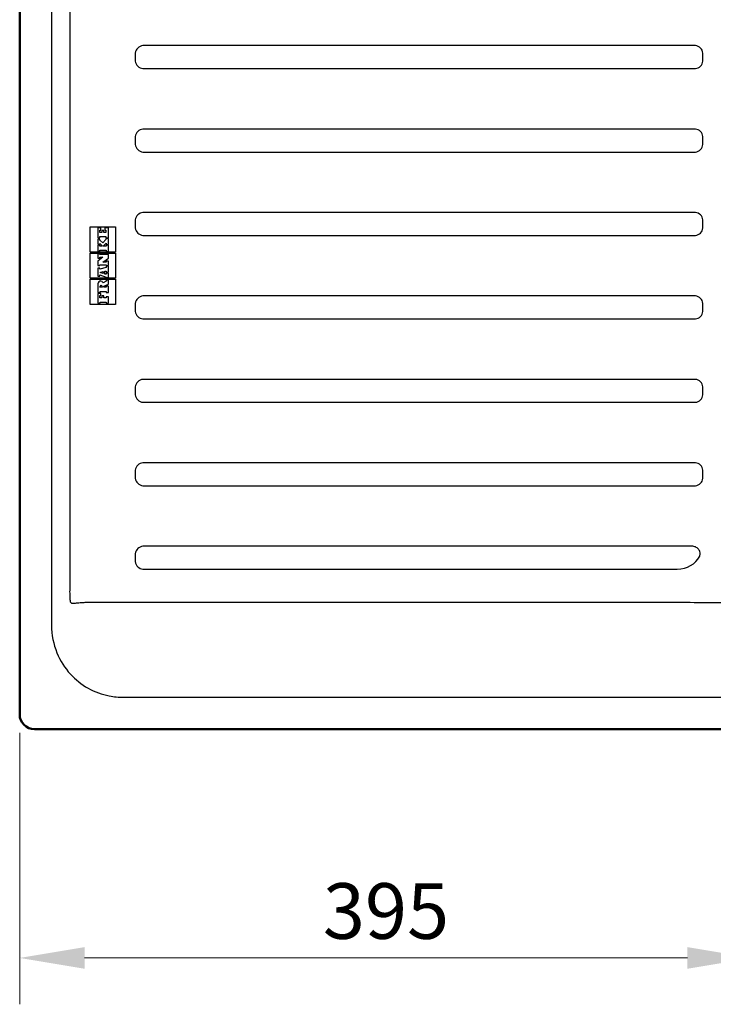
# Model space of a CAD drawing. Extents: x 5541 to 8757, y 724 to 2957.
# Drawn here: x 5759 to 6133, y 726 to 1257 of the extents above; entities that cross this region are included whole.
import ezdxf

# ---------------------------------------------------------------- set-up
doc = ezdxf.new("R2010")
doc.units = 0
doc.header["$MEASUREMENT"] = 0
doc.layers.get('Defpoints').update_dxf_attribs({"linetype": 'CONTINUOUS', "lineweight": 15})
for name, color, linetype, lineweight in [('Buitelijn', 1, 'CONTINUOUS', 50), ('Helplijn', 4, 'CONTINUOUS', 30), ('Maatlijn', 6, 'CONTINUOUS', 20)]:
    doc.layers.add(name, color=color, linetype=linetype, lineweight=lineweight)
doc.styles.add('Franke1', font='arial.ttf')
doc.dimstyles.new('Franke1', dxfattribs={"dimscale": 0, "dimtxt": 30, "dimasz": 35, "dimexe": 25, "dimexo": 10, "dimgap": 10, "dimtad": 1, "dimdec": 1, "dimzin": 12, "dimdsep": 46, "dimtxsty": 'Franke1', "dimcen": 15, "dimclrd": 256, "dimclre": 256, "dimclrt": 256, "dimadec": 0, "dimazin": 2, "dimtfac": 1, "dimtdec": 1, "dimtmove": 0, "dimatfit": 3, "dimfxl": 1, "dimtolj": 1, "dimtzin": 0, "dimlwd": -1, "dimlwe": -1, "dimarcsym": 0})

# ---------------------------------------------------------------- blocks, each defined once
blk = doc.blocks.new('*D89')
at = {"layer": 'Defpoints', "color": 0, "linetype": 'Continuous', "transparency": 16777216}
for p in [(6154.28, 1123.97), (5758.88, 881.97), (6154.28, 750.59)]:
    blk.add_point(p, dxfattribs=at)
at = {"layer": 'Maatlijn', "linetype": 'Continuous', "transparency": 16777216}
for p, q in [((6154.28, 1113.97), (6154.28, 725.59)), ((5758.88, 871.97), (5758.88, 725.59)), ((5793.88, 750.59), (6119.28, 750.59))]:
    blk.add_line(p, q, dxfattribs=at)
for points in [[(5793.88, 756.42), (5793.88, 744.75), (5758.88, 750.59)], [(6119.28, 756.42), (6119.28, 744.75), (6154.28, 750.59)]]:
    blk.add_solid(points, dxfattribs=at)
at = {"layer": 'Maatlijn', "linetype": 'Continuous', "transparency": 16777216, "insert": (5956.58, 775.91), "char_height": 30, "attachment_point": 5, "style": 'Franke1'}
blk.add_mtext('\\A1;395', dxfattribs=at)

msp = doc.modelspace()

# ---------------------------------------------------------------- linework, layer by layer
at = {"layer": 'Buitelijn'}
for p, q in [((5758.88, 1365.97), (5758.88, 881.97)), ((5766.88, 873.97), (6910.88, 873.97))]:
    msp.add_line(p, q, dxfattribs=at)
msp.add_arc((5766.88, 881.97), 8, 180, 270, dxfattribs=at)
at = {"layer": 'Helplijn'}
for p, q in [((5776.08, 1318.01), (5776.08, 929.93)), ((5821.27, 1238.6), (5821.27, 1234.34)), ((6123.54, 1242.66), (5825.33, 1242.66)), ((6127.6, 1234.34), (6127.6, 1238.6)), ((5825.33, 1230.28), (6123.54, 1230.28)), ((6123.54, 1197.66), (5825.33, 1197.66)), ((5821.27, 1193.6), (5821.27, 1189.34)), ((6127.6, 1189.34), (6127.6, 1193.6)), ((5825.33, 1185.28), (6123.54, 1185.28)), ((6123.54, 1152.66), (5825.33, 1152.66)), ((5821.27, 1148.6), (5821.27, 1144.34)), ((6127.6, 1144.34), (6127.6, 1148.6)), ((5796.99, 1144.97), (5810.55, 1144.97)), ((5796.99, 1131.32), (5796.99, 1144.97)), ((5802.74, 1144.37), (5800.99, 1144.37)), ((5800.99, 1144.37), (5800.99, 1144.37)), ((5800.99, 1144.37), (5800.99, 1139.04)), ((5800.99, 1144.37), (5800.99, 1139.04)), ((5802.08, 1141.87), (5802.08, 1143.06)), ((5802.08, 1143.06), (5802.74, 1143.06)), ((5803.27, 1141.87), (5802.08, 1141.87)), ((5802.74, 1143.06), (5802.74, 1144.37)), ((5803.27, 1142.86), (5803.26, 1142.86)), ((5803.26, 1142.86), (5803.26, 1141.87)), ((5804.35, 1142.86), (5803.27, 1142.86)), ((5803.27, 1142.86), (5803.27, 1141.87)), ((5804.35, 1141.86), (5804.35, 1142.86)), ((5805.45, 1141.86), (5804.35, 1141.86)), ((5804.78, 1144.37), (5804.77, 1144.37)), ((5804.77, 1144.37), (5804.77, 1143.07)), ((5804.78, 1143.07), (5804.77, 1143.07)), ((5806.74, 1144.37), (5804.78, 1144.37)), ((5804.78, 1144.37), (5804.78, 1143.07)), ((5804.78, 1143.07), (5805.45, 1143.07)), ((5805.45, 1143.07), (5805.45, 1141.86)), ((5805.45, 1143.07), (5805.45, 1141.86)), ((5806.74, 1139.04), (5806.74, 1144.37)), ((5810.55, 1144.97), (5810.55, 1131.32)), ((5810.55, 1144.97), (5810.55, 1131.32)), ((5800.99, 1139.04), (5800.99, 1139.04)), ((5800.99, 1139.04), (5802.08, 1139.04)), ((5802.08, 1138.22), (5800.99, 1138.22)), ((5800.99, 1138.22), (5800.99, 1138.22)), ((5800.99, 1138.22), (5800.99, 1135.51)), ((5800.99, 1138.22), (5800.99, 1135.51)), ((5802.08, 1139.04), (5802.08, 1139.7)), ((5802.08, 1139.7), (5805.44, 1139.7)), ((5802.08, 1137.82), (5802.08, 1138.22)), ((5803.72, 1136.28), (5802.08, 1137.82)), ((5805.44, 1138.03), (5803.71, 1136.29)), ((5805.44, 1138.03), (5803.72, 1136.28)), ((5805.44, 1139.7), (5805.44, 1139.04)), ((5805.44, 1139.7), (5805.44, 1139.04)), ((5805.44, 1139.04), (5805.44, 1139.04)), ((5805.44, 1139.04), (5806.74, 1139.04)), ((5806.74, 1138.66), (5805.44, 1138.66)), ((5805.44, 1138.66), (5805.44, 1138.66)), ((5805.44, 1138.66), (5805.44, 1138.03)), ((5805.44, 1138.66), (5805.44, 1138.03)), ((5805.44, 1138.03), (5805.44, 1138.03)), ((5806.74, 1135.48), (5806.74, 1138.66)), ((5825.33, 1140.28), (6123.54, 1140.28)), ((5810.55, 1131.32), (5796.99, 1131.32)), ((5800.99, 1135.51), (5800.99, 1135.51)), ((5800.99, 1135.51), (5802.09, 1135.51)), ((5802.09, 1135.08), (5800.99, 1135.08)), ((5800.99, 1135.08), (5800.99, 1135.08)), ((5800.99, 1135.08), (5800.99, 1131.71)), ((5800.99, 1135.08), (5800.99, 1131.71)), ((5800.99, 1131.71), (5800.99, 1131.71)), ((5800.99, 1131.71), (5802.19, 1131.71)), ((5802.09, 1135.51), (5802.09, 1135.92)), ((5802.09, 1135.92), (5803.5, 1134.53)), ((5802.09, 1135.92), (5803.5, 1134.53)), ((5802.09, 1134.53), (5802.09, 1135.08)), ((5803.5, 1134.53), (5802.09, 1134.53)), ((5802.19, 1131.71), (5802.19, 1132.35)), ((5802.19, 1132.35), (5805.53, 1132.35)), ((5803.96, 1134.53), (5805.53, 1136.03)), ((5805.53, 1134.53), (5803.96, 1134.53)), ((5805.53, 1136.03), (5805.53, 1135.48)), ((5805.53, 1136.02), (5805.53, 1135.48)), ((5805.53, 1135.48), (5805.53, 1135.48)), ((5805.53, 1135.48), (5806.74, 1135.48)), ((5806.74, 1135.06), (5805.53, 1135.06)), ((5805.53, 1135.06), (5805.53, 1135.06)), ((5805.53, 1135.06), (5805.53, 1134.53)), ((5805.53, 1135.06), (5805.53, 1134.53)), ((5805.53, 1132.35), (5805.53, 1131.7)), ((5805.53, 1132.35), (5805.53, 1131.7)), ((5805.53, 1131.7), (5806.74, 1131.7)), ((5805.53, 1131.7), (5805.53, 1131.7)), ((5806.74, 1131.7), (5806.74, 1135.06)), ((5796.99, 1130.72), (5810.55, 1130.72)), ((5796.99, 1117.22), (5796.99, 1130.72)), ((5802.18, 1130.34), (5800.99, 1130.34)), ((5800.99, 1130.34), (5800.99, 1130.34)), ((5800.99, 1130.34), (5800.99, 1128.06)), ((5800.99, 1130.34), (5800.99, 1128.06)), ((5803.81, 1128.57), (5800.99, 1126.32)), ((5803.81, 1128.57), (5800.99, 1126.32)), ((5800.99, 1128.06), (5800.99, 1128.06)), ((5800.99, 1128.06), (5802.21, 1128.06)), ((5800.99, 1126.32), (5800.99, 1126.32)), ((5800.99, 1126.32), (5800.99, 1124.06)), ((5800.99, 1126.32), (5800.99, 1124.06)), ((5802.18, 1129.93), (5802.18, 1130.34)), ((5806.74, 1129.93), (5802.18, 1129.93)), ((5802.21, 1128.06), (5802.21, 1128.57)), ((5802.21, 1128.57), (5803.81, 1128.57)), ((5803.72, 1125.93), (5806.74, 1128.05)), ((5805.53, 1125.93), (5803.72, 1125.93)), ((5806.74, 1126.44), (5805.53, 1126.44)), ((5805.53, 1126.44), (5805.53, 1126.44)), ((5805.53, 1126.44), (5805.53, 1125.93)), ((5805.53, 1126.44), (5805.53, 1125.93)), ((5806.74, 1128.05), (5806.74, 1129.93)), ((5806.74, 1124.04), (5806.74, 1126.44)), ((5810.55, 1130.72), (5810.55, 1117.22)), ((5810.55, 1130.72), (5810.55, 1117.22)), ((5800.99, 1124.06), (5800.99, 1124.06)), ((5800.99, 1124.06), (5802.19, 1124.06)), ((5802.2, 1122.7), (5800.99, 1122.7)), ((5800.99, 1122.7), (5800.99, 1122.7)), ((5800.99, 1122.7), (5800.99, 1118.36)), ((5800.99, 1122.7), (5800.99, 1118.36)), ((5802.19, 1124.06), (5802.19, 1124.5)), ((5802.19, 1124.5), (5805.55, 1124.5)), ((5805.55, 1123.04), (5802.2, 1122.05)), ((5805.54, 1123.04), (5802.2, 1122.05)), ((5802.2, 1122.05), (5802.2, 1122.7)), ((5802.31, 1120.27), (5803.92, 1120.85)), ((5803.91, 1120.85), (5803.91, 1119.68)), ((5803.92, 1120.85), (5803.92, 1119.67)), ((5804.91, 1120.94), (5805.55, 1121.06)), ((5804.91, 1119.44), (5804.91, 1120.94)), ((5805.54, 1124.5), (5805.54, 1124.04)), ((5805.55, 1124.04), (5805.54, 1124.04)), ((5805.55, 1123.66), (5805.54, 1123.66)), ((5805.54, 1123.66), (5805.54, 1123.04)), ((5805.55, 1123.04), (5805.54, 1123.04)), ((5805.54, 1121.06), (5805.54, 1120.52)), ((5805.55, 1124.5), (5805.55, 1124.04)), ((5805.55, 1124.04), (5806.74, 1124.04)), ((5806.74, 1123.66), (5805.55, 1123.66)), ((5805.55, 1123.66), (5805.55, 1123.04)), ((5805.55, 1121.06), (5805.55, 1120.52)), ((5806.74, 1120.52), (5806.74, 1123.66)), ((5810.55, 1117.22), (5796.99, 1117.22)), ((5796.99, 1116.62), (5810.55, 1116.62)), ((5796.99, 1102.97), (5796.99, 1116.62)), ((5800.99, 1118.36), (5800.99, 1118.36)), ((5800.99, 1118.36), (5802.21, 1118.36)), ((5802.12, 1115.58), (5802.12, 1115.58)), ((5802.21, 1118.36), (5802.21, 1118.95)), ((5802.21, 1118.95), (5805.53, 1117.85)), ((5802.21, 1118.95), (5805.53, 1117.85)), ((5803.92, 1119.67), (5802.31, 1120.27)), ((5802.63, 1115.71), (5802.62, 1115.71)), ((5805.55, 1115.64), (5803.88, 1114.8)), ((5805.54, 1115.64), (5803.88, 1114.8)), ((5805.55, 1119.32), (5804.91, 1119.44)), ((5805.53, 1117.85), (5805.53, 1117.85)), ((5805.53, 1117.85), (5805.53, 1117.6)), ((5805.53, 1117.85), (5805.53, 1117.6)), ((5805.53, 1117.6), (5805.53, 1117.6)), ((5805.53, 1117.6), (5806.74, 1117.6)), ((5805.55, 1120.52), (5805.54, 1120.52)), ((5805.55, 1119.89), (5805.54, 1119.89)), ((5805.54, 1119.89), (5805.54, 1119.32)), ((5805.55, 1116.24), (5805.54, 1116.24)), ((5805.54, 1116.24), (5805.54, 1115.64)), ((5805.55, 1115.64), (5805.54, 1115.64)), ((5805.55, 1120.52), (5806.74, 1120.52)), ((5806.74, 1119.89), (5805.55, 1119.89)), ((5805.55, 1119.89), (5805.55, 1119.32)), ((5806.74, 1116.24), (5805.55, 1116.24)), ((5805.55, 1116.24), (5805.55, 1115.64)), ((5806.74, 1117.6), (5806.74, 1119.89)), ((5806.74, 1113.99), (5806.74, 1116.24)), ((5810.55, 1116.62), (5810.55, 1102.97)), ((5810.55, 1116.62), (5810.55, 1102.97)), ((5800.99, 1113.59), (5800.99, 1113.59)), ((5800.99, 1113.59), (5800.99, 1109.42)), ((5800.99, 1113.59), (5800.99, 1109.42)), ((5801.31, 1114.74), (5801.3, 1114.74)), ((5802.2, 1112.36), (5802.2, 1112.53)), ((5803.49, 1112.36), (5802.2, 1112.36)), ((5802.29, 1109.42), (5802.29, 1110.05)), ((5802.29, 1110.05), (5805.55, 1110.05)), ((5803.3, 1113.17), (5803.29, 1113.17)), ((5803.48, 1112.53), (5803.49, 1112.36)), ((5803.48, 1112.53), (5803.48, 1112.53)), ((5803.48, 1112.53), (5803.48, 1112.36)), ((5804.35, 1112.97), (5806.74, 1113.99)), ((5804.35, 1112.35), (5804.35, 1112.97)), ((5805.53, 1112.35), (5804.35, 1112.35)), ((5806.74, 1112.9), (5805.53, 1112.9)), ((5805.53, 1112.9), (5805.53, 1112.9)), ((5805.53, 1112.9), (5805.53, 1112.35)), ((5805.53, 1112.9), (5805.53, 1112.35)), ((5805.54, 1110.05), (5805.54, 1109.51)), ((5805.55, 1110.05), (5805.55, 1109.51)), ((5806.74, 1109.51), (5806.74, 1112.9)), ((5800.99, 1109.42), (5800.99, 1109.42)), ((5800.99, 1109.42), (5802.29, 1109.42)), ((5800.99, 1109.03), (5800.99, 1103.72)), ((5800.99, 1109.03), (5800.99, 1109.03)), ((5800.99, 1109.03), (5800.99, 1103.72)), ((5802.75, 1109.03), (5800.99, 1109.03)), ((5802.2, 1106.55), (5802.2, 1107.83)), ((5802.2, 1107.83), (5802.75, 1107.83)), ((5803.15, 1106.55), (5802.2, 1106.55)), ((5802.75, 1107.83), (5802.75, 1109.03)), ((5803.15, 1107.62), (5803.14, 1107.62)), ((5803.14, 1107.62), (5803.14, 1106.55)), ((5804.38, 1107.62), (5803.15, 1107.62)), ((5803.15, 1107.62), (5803.15, 1106.55)), ((5804.38, 1106.55), (5804.38, 1107.62)), ((5805.53, 1106.55), (5804.38, 1106.55)), ((5806.74, 1107.2), (5805.53, 1107.2)), ((5805.53, 1107.2), (5805.53, 1107.2)), ((5805.53, 1107.2), (5805.53, 1106.55)), ((5805.53, 1107.2), (5805.53, 1106.55)), ((5805.55, 1109.51), (5805.54, 1109.51)), ((5805.55, 1109.51), (5806.74, 1109.51)), ((5806.74, 1103.72), (5806.74, 1107.2)), ((6123.54, 1107.66), (5825.33, 1107.66)), ((5810.55, 1102.97), (5796.99, 1102.97)), ((5800.99, 1103.72), (5800.99, 1103.72)), ((5800.99, 1103.72), (5802.31, 1103.72)), ((5802.31, 1103.72), (5802.31, 1104.26)), ((5802.31, 1104.26), (5805.56, 1104.26)), ((5805.56, 1104.26), (5805.56, 1103.72)), ((5805.56, 1104.26), (5805.56, 1103.72)), ((5805.56, 1103.72), (5805.56, 1103.72)), ((5805.56, 1103.72), (5806.74, 1103.72)), ((5821.27, 1103.6), (5821.27, 1099.34)), ((6127.6, 1099.34), (6127.6, 1103.6)), ((5825.33, 1095.28), (6123.54, 1095.28)), ((6123.54, 1062.66), (5825.33, 1062.66)), ((5821.27, 1058.6), (5821.27, 1054.34)), ((6127.6, 1054.34), (6127.6, 1058.6)), ((5825.33, 1050.28), (6123.54, 1050.28)), ((6123.54, 1017.66), (5825.33, 1017.66)), ((5821.27, 1013.6), (5821.27, 1009.34)), ((6127.6, 1009.34), (6127.6, 1013.6)), ((5825.33, 1005.28), (6123.54, 1005.28)), ((6122.13, 972.66), (5825.33, 972.66)), ((5821.27, 968.6), (5821.27, 964.34)), ((5825.33, 960.28), (6113.74, 960.28)), ((5814.84, 891.17), (6863.88, 891.17))]:
    msp.add_line(p, q, dxfattribs=at)
for centre, major_axis, ratio, start_param, end_param in [((5827.03, 1236.88), (-4.38, 4.52), 0.842107, 5.723358, 6.868215), ((6121.79, 1236.88), (4.54, 4.43), 0.835281, 5.721267, 6.866125), ((5827.03, 1236.06), (-4.38, -4.52), 0.842107, 5.698155, 6.843013), ((6121.79, 1236.06), (4.54, -4.43), 0.835281, 5.700246, 6.845103), ((5827.03, 1191.88), (-4.38, 4.52), 0.842107, 5.723358, 6.868215), ((6121.79, 1191.88), (4.54, 4.43), 0.835281, 5.721267, 6.866125), ((5827.03, 1191.06), (-4.38, -4.52), 0.842107, 5.698155, 6.843013), ((6121.79, 1191.06), (4.54, -4.43), 0.835281, 5.700246, 6.845103), ((5827.03, 1146.88), (-4.38, 4.52), 0.842107, 5.723358, 6.868215), ((6121.79, 1146.88), (4.54, 4.43), 0.835281, 5.721267, 6.866125), ((5827.03, 1146.06), (-4.38, -4.52), 0.842107, 5.698155, 6.843013), ((6121.79, 1146.06), (4.54, -4.43), 0.835281, 5.700246, 6.845103), ((5803.01, 1113.91), (0, -1.9), 0.999743, 3.629859, 4.258598), ((5803.01, 1113.91), (0, -1.9), 0.999743, 3.629859, 4.258598), ((5802.63, 1114.63), (0, 1.08), 0.999743, 5.577948, 6.771451), ((5802.62, 1114.63), (0, 1.08), 0.999743, 0, 0.488266), ((5801.63, 1113.46), (0, 2.62), 0.999743, 5.250939, 5.577948), ((5804.24, 1113.31), (0, -3.26), 0.999743, 4.258598, 4.625379), ((5804.23, 1113.31), (0, -3.26), 0.999743, 4.258598, 4.625379), ((5803.5, 1112.49), (0, 1.3), 0.999743, 1.007845, 1.545365), ((5802.85, 1112.9), (0.281, 0.445), 0.999889, 5.815161, 7.853982), ((5802.84, 1112.9), (0, 0.526), 0.999743, 5.25221, 6.278871), ((5802.17, 1112.5), (0, -1.31), 0.999743, 1.588283, 2.110617), ((5802.18, 1112.5), (0, -1.31), 0.999743, 1.588283, 2.110617), ((5827.03, 1101.88), (-4.38, 4.52), 0.842107, 5.723358, 6.868215), ((6121.79, 1101.88), (4.54, 4.43), 0.835281, 5.721267, 6.866125), ((5827.03, 1101.06), (-4.38, -4.52), 0.842107, 5.698155, 6.843013), ((6121.79, 1101.06), (4.54, -4.43), 0.835281, 5.700246, 6.845103), ((5827.03, 1056.88), (-4.38, 4.52), 0.842107, 5.723358, 6.868215), ((6121.79, 1056.88), (4.54, 4.43), 0.835281, 5.721267, 6.866125), ((5827.03, 1056.06), (-4.38, -4.52), 0.842107, 5.698155, 6.843013), ((6121.79, 1056.06), (4.54, -4.43), 0.835281, 5.700246, 6.845103), ((5827.03, 1011.88), (-4.38, 4.52), 0.842107, 5.723358, 6.868215), ((6121.79, 1011.88), (4.54, 4.43), 0.835281, 5.721267, 6.866125), ((5827.03, 1011.06), (-4.38, -4.52), 0.842107, 5.698155, 6.843013), ((6121.79, 1011.06), (4.54, -4.43), 0.835281, 5.700246, 6.845103), ((5827.03, 966.88), (-4.38, 4.52), 0.842107, 5.723358, 6.868215), ((6105.08, 982.77), (18.56, -18.5), 0.690621, 5.709798, 6.489894), ((5827.03, 966.06), (-4.38, -4.52), 0.842107, 5.698155, 6.843013)]:
    msp.add_ellipse(centre, major_axis=major_axis, ratio=ratio, start_param=start_param, end_param=end_param, dxfattribs=at)
for points, knots in [([(5786.25, 943.17), (5786.17, 943.89), (5786.12, 944.61), (5786.08, 945.38), (5786.08, 945.43), (5786.03, 946.66), (5786.04, 947.85), (5786.04, 975.83), (5786.04, 1002.63), (5786.04, 1050.35), (5786.04, 1071.26), (5786.04, 1108.26), (5786.04, 1124.35), (5786.04, 1152.81), (5786.04, 1165.19), (5786.04, 1187.08), (5786.04, 1196.6), (5786.04, 1213.45), (5786.04, 1220.77), (5786.04, 1233.05), (5786.04, 1238.01), (5786.04, 1248.26), (5786.04, 1253.56), (5786.04, 1262.67), (5786.04, 1266.47), (5786.04, 1273.21), (5786.04, 1276.14), (5786.04, 1281.18), (5786.04, 1283.3), (5786.04, 1287.31), (5786.04, 1289.21), (5786.04, 1292.29), (5786.04, 1293.46), (5786.04, 1296.06), (5786.04, 1297.48), (5786.04, 1300.14), (5786.03, 1301.37), (5786.12, 1303.33), (5786.17, 1304.05), (5786.25, 1304.77)], [-299.919219, -299.919219, -299.919219, -299.919219, -299.700521, -299.700521, -299.686999, -299.686999, -299.330767, -299.330767, -291.291022, -291.291022, -285.016683, -285.016683, -280.190268, -280.190268, -276.477641, -276.477641, -273.621774, -273.621774, -271.424954, -271.424954, -269.93748, -269.93748, -268.348309, -268.348309, -267.206238, -267.206238, -266.327721, -266.327721, -265.692891, -265.692891, -265.122656, -265.122656, -264.770236, -264.770236, -264.343717, -264.343717, -263.973962, -263.973962, -263.755263, -263.755263, -263.755263, -263.755263]), ([(6125.87, 967.29), (6125.97, 967.6), (6126.05, 967.93), (6126.14, 968.78), (6126.1, 969.33), (6125.72, 970.49), (6125.32, 971.06), (6124.33, 971.94), (6123.74, 972.22), (6122.82, 972.53), (6122.47, 972.61), (6122.13, 972.66)], [-0.5094922, -0.5094922, -0.5094922, -0.5094922, -0.439652, -0.439652, -0.3359315, -0.3359315, -0.2165098, -0.2165098, -0.083273, -0.083273, 0, 0, 0, 0]), ([(5787.58, 941.68), (5787.54, 941.68), (5787.49, 941.68), (5787.37, 941.68), (5787.3, 941.69), (5787.1, 941.74), (5786.98, 941.8), (5786.74, 941.98), (5786.63, 942.12), (5786.43, 942.45), (5786.35, 942.66), (5786.3, 942.87), (5786.28, 942.97), (5786.26, 943.07), (5786.25, 943.17)], [-0.4583723, -0.4583723, -0.4583723, -0.4583723, -0.4441984, -0.4441984, -0.4217992, -0.4217992, -0.3818055, -0.3818055, -0.3297322, -0.3297322, -0.2632332, -0.2632332, -0.2632332, -0.2322204, -0.2322204, -0.2322204, -0.2322204]), ([(6106.16, 942.27), (6081.18, 942.27), (6056.2, 942.27), (6012.61, 942.27), (5994, 942.27), (5961.08, 942.27), (5946.77, 942.27), (5921.45, 942.27), (5910.44, 942.27), (5890.96, 942.27), (5882.49, 942.27), (5867.51, 942.27), (5860.99, 942.27), (5850.06, 942.27), (5845.64, 942.27), (5836.63, 942.27), (5832.02, 942.27), (5823.91, 942.27), (5820.4, 942.27), (5814.2, 942.27), (5811.5, 942.27), (5806.82, 942.27), (5804.85, 942.27), (5801.18, 942.27), (5799.48, 942.27), (5796.55, 942.27), (5795.32, 942.27), (5793.24, 942.21), (5792.39, 942.16), (5791, 942.05), (5790.45, 942), (5789.13, 941.86), (5788.36, 941.77), (5787.58, 941.68)], [-32.338586, -32.338586, -32.338586, -32.338586, -24.841649, -24.841649, -19.25828, -19.25828, -14.963381, -14.963381, -11.659613, -11.659613, -9.118253, -9.118253, -7.16336, -7.16336, -5.838345, -5.838345, -4.455527, -4.455527, -3.403979, -3.403979, -2.595096, -2.595096, -2.001859, -2.001859, -1.492539, -1.492539, -1.122785, -1.122785, -0.867426, -0.867426, -0.697717, -0.697717, -0.458372, -0.458372, -0.458372, -0.458372]), ([(6138.86, 942.04), (6136.31, 942.08), (6133.77, 942.11), (6128.44, 942.16), (6125.66, 942.19), (6117.3, 942.25), (6111.73, 942.27), (6106.16, 942.27)], [-35.598752, -35.598752, -35.598752, -35.598752, -34.837922, -34.837922, -34.004839, -34.004839, -32.338586, -32.338586, -32.338586, -32.338586]), ([(5776.08, 929.93), (5776.08, 924.85), (5777.08, 919.78), (5780.74, 910.91), (5783.2, 907.03), (5789.01, 900.69), (5792.25, 898.12), (5799.37, 894.13), (5803.25, 892.71), (5809.74, 891.42), (5812.29, 891.17), (5814.84, 891.17)], [-6.091031, -6.091031, -6.091031, -6.091031, -4.568612, -4.568612, -3.212462, -3.212462, -1.987439, -1.987439, -0.7644, -0.7644, 0, 0, 0, 0])]:
    msp.add_open_spline(points, degree=3, knots=knots, dxfattribs=at)

# ---------------------------------------------------------------- dimensions: what is measured, and where the dimension line sits
at = {"layer": 'Maatlijn', "linetype": 'Continuous'}
dim = msp.add_linear_dim(base=(6154.28, 750.59), p1=(5758.88, 881.97), p2=(6154.28, 1123.97), text='395', dimstyle='Franke1', override={"dimscale": 1}, dxfattribs=at)
dim.commit()
dim.dimension.update_dxf_attribs({"geometry": '*D89', "text_midpoint": (5956.58, 775.91)})

doc.saveas('drawing.dxf')
